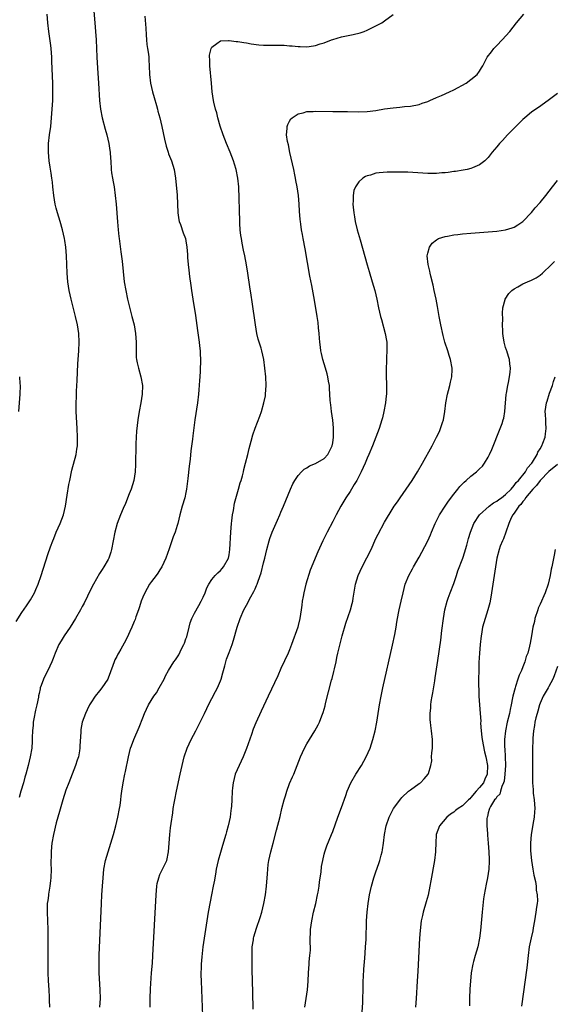
# Model space of a CAD drawing. Units: inches. Extents: x 2613000 to 2616000, y 1473000 to 1476000.
# Drawn here: x 2614029 to 2614152, y 1473454 to 1473682 of the extents above; entities that cross this region are included whole.
import ezdxf

# ---------------------------------------------------------------- set-up
doc = ezdxf.new("R2010")
doc.units = ezdxf.units.IN
doc.header["$MEASUREMENT"] = 0
doc.layers.add('LD26131473_10ft', color=80, linetype='Continuous')

msp = doc.modelspace()

# ---------------------------------------------------------------- linework, layer by layer
at = {"layer": 'LD26131473_10ft'}
for points, elevation in [([(2614045.54, 1473685.54), (2614045.95, 1473681), (2614046.09, 1473679), (2614046.21, 1473677), (2614046.37, 1473673), (2614046.5, 1473670.5), (2614046.78, 1473667), (2614046.98, 1473663), (2614047.21, 1473661), (2614047.62, 1473659), (2614048.32, 1473656.32), (2614048.69, 1473655), (2614049.18, 1473653), (2614049.4, 1473651.4), (2614049.48, 1473651), (2614049.53, 1473649.53), (2614049.59, 1473649), (2614049.7, 1473647), (2614049.79, 1473646.21), (2614049.99, 1473645), (2614050.16, 1473644.16), (2614050.36, 1473643), (2614050.66, 1473641), (2614050.85, 1473639), (2614051.15, 1473634.85), (2614051.31, 1473633), (2614051.5, 1473631.5), (2614051.54, 1473631), (2614051.61, 1473630.39), (2614051.96, 1473627.96), (2614052.24, 1473625.76), (2614052.74, 1473621), (2614053.06, 1473619), (2614053.5, 1473617), (2614054.51, 1473613), (2614055, 1473611), (2614055.34, 1473609), (2614055.47, 1473607), (2614055.48, 1473606.52), (2614055.45, 1473605), (2614055.5, 1473603.5), (2614055.56, 1473603), (2614055.75, 1473602.25), (2614055.99, 1473601), (2614056.6, 1473599), (2614056.96, 1473597), (2614056.9, 1473595), (2614056.57, 1473593), (2614056.17, 1473591), (2614055.84, 1473589), (2614055.71, 1473587.71), (2614055.56, 1473586.44), (2614055.49, 1473585), (2614055.44, 1473583.44), (2614055.39, 1473582.61), (2614055.37, 1473579.37), (2614055.33, 1473578.67), (2614055.29, 1473577), (2614054.98, 1473575), (2614054.34, 1473573), (2614053.87, 1473571.87), (2614053, 1473569.63), (2614052.5, 1473568.5), (2614051.89, 1473567), (2614051.12, 1473565), (2614050.52, 1473563), (2614050.14, 1473561), (2614049.79, 1473559), (2614049.61, 1473558.39), (2614049.17, 1473557), (2614049, 1473556.67), (2614048.03, 1473555), (2614047.6, 1473554.4), (2614047, 1473553.44), (2614045.63, 1473551), (2614045, 1473549.85), (2614043.42, 1473546.58), (2614043, 1473545.82), (2614042.59, 1473545), (2614041.48, 1473543), (2614040.23, 1473541), (2614038.85, 1473539), (2614038.12, 1473537.88), (2614037.59, 1473537), (2614036.7, 1473535), (2614036.26, 1473533.74), (2614035.95, 1473533), (2614035.04, 1473531), (2614034.32, 1473529.68), (2614034.03, 1473529), (2614033.52, 1473527.52), (2614033.3, 1473527), (2614033.23, 1473526.77), (2614033, 1473525.62), (2614032.88, 1473525.12), (2614032.84, 1473524.84), (2614032.47, 1473523), (2614032.19, 1473521.81), (2614031.81, 1473519.81), (2614031.68, 1473519), (2614031.64, 1473518.36), (2614031.49, 1473517), (2614031.43, 1473515.43), (2614031.44, 1473515), (2614031.42, 1473514.58), (2614031.31, 1473513), (2614030.98, 1473511), (2614030.51, 1473509), (2614029.98, 1473507), (2614029.74, 1473506.26), (2614029.39, 1473505), (2614028.8, 1473503), (2614028.43, 1473501.57)], 9880), ([(2614027.68, 1473542.32), (2614029, 1473544.45), (2614030.06, 1473545.94), (2614031, 1473547.37), (2614031.92, 1473549), (2614032.27, 1473549.73), (2614032.77, 1473551), (2614033.46, 1473553), (2614035, 1473557.84), (2614035.63, 1473559.63), (2614036.16, 1473561), (2614036.43, 1473561.57), (2614037, 1473563.04), (2614037.9, 1473565), (2614038.63, 1473567), (2614039.12, 1473569), (2614039.55, 1473571.55), (2614039.93, 1473574.07), (2614040.1, 1473575), (2614040.61, 1473577.39), (2614041.56, 1473581), (2614041.77, 1473582.23), (2614041.88, 1473583), (2614041.89, 1473583.89), (2614041.93, 1473585), (2614041.84, 1473587), (2614041.61, 1473591), (2614041.59, 1473591.59), (2614041.59, 1473593), (2614041.67, 1473594.33), (2614041.7, 1473595.7), (2614041.86, 1473598.14), (2614042.02, 1473601.98), (2614042.21, 1473605), (2614042.3, 1473607), (2614042.21, 1473609), (2614041.89, 1473611), (2614041.43, 1473613), (2614040.45, 1473617), (2614040, 1473619), (2614039.65, 1473621), (2614039.49, 1473623), (2614039.38, 1473627), (2614039.23, 1473629), (2614039, 1473630.54), (2614038.93, 1473631), (2614038.46, 1473633), (2614037.87, 1473635), (2614037.27, 1473637), (2614037, 1473638.02), (2614036.77, 1473639), (2614036.45, 1473641), (2614036.23, 1473643), (2614036.09, 1473644.09), (2614035.99, 1473645), (2614035.82, 1473646.18), (2614035.58, 1473647.58), (2614035.37, 1473649), (2614035.18, 1473651), (2614035.21, 1473653), (2614035.45, 1473655), (2614035.73, 1473657), (2614035.92, 1473659), (2614036, 1473660), (2614036.17, 1473663), (2614036.21, 1473665), (2614036.18, 1473667), (2614036, 1473672), (2614035.96, 1473673), (2614035.79, 1473675), (2614035.71, 1473675.71), (2614035.24, 1473679), (2614035.03, 1473681), (2614034.88, 1473683)], 9890), ([(2614057.51, 1473682.49), (2614057.75, 1473679.75), (2614057.78, 1473678.22), (2614057.87, 1473677), (2614057.99, 1473675.99), (2614058.12, 1473675), (2614058.32, 1473673.68), (2614058.4, 1473673), (2614058.41, 1473672.41), (2614058.51, 1473671), (2614058.57, 1473669), (2614058.81, 1473667), (2614059.27, 1473665), (2614059.65, 1473663.65), (2614060.2, 1473661.8), (2614060.43, 1473661), (2614060.54, 1473660.54), (2614060.97, 1473659), (2614061.45, 1473657), (2614062.06, 1473654.06), (2614062.43, 1473652.43), (2614062.86, 1473651), (2614063, 1473650.6), (2614063.64, 1473649), (2614064.3, 1473647), (2614064.61, 1473645), (2614064.95, 1473641.05), (2614065.11, 1473637), (2614065.37, 1473635.37), (2614065.45, 1473635), (2614065.73, 1473634.27), (2614066.34, 1473632.34), (2614066.9, 1473631), (2614067, 1473630.49), (2614067.25, 1473629), (2614067.35, 1473627.35), (2614067.37, 1473626.63), (2614067.49, 1473625), (2614067.67, 1473623.67), (2614067.81, 1473622.19), (2614068.14, 1473620.14), (2614068.28, 1473619), (2614068.57, 1473617), (2614069.19, 1473613.19), (2614069.72, 1473609.72), (2614070.1, 1473607), (2614070.17, 1473606.17), (2614070.31, 1473605), (2614070.32, 1473604.32), (2614070.38, 1473603), (2614070.28, 1473600.28), (2614070.19, 1473599), (2614070.15, 1473598.15), (2614070, 1473596), (2614069.92, 1473595), (2614069.69, 1473593), (2614069.1, 1473589), (2614068.64, 1473585.36), (2614068.54, 1473584.54), (2614068.17, 1473581.83), (2614067.95, 1473579.95), (2614067.72, 1473578.28), (2614067.43, 1473575.43), (2614067.15, 1473573), (2614067, 1473572.2), (2614066.72, 1473571), (2614066.13, 1473569), (2614065.61, 1473567), (2614065.14, 1473565), (2614065, 1473564.54), (2614064.49, 1473563), (2614064.04, 1473561.96), (2614063.13, 1473559.13), (2614062.39, 1473557), (2614061.44, 1473555), (2614061.28, 1473554.72), (2614061, 1473554.33), (2614060.47, 1473553.53), (2614060.08, 1473553), (2614059, 1473551.6), (2614058.59, 1473551), (2614058.04, 1473549.96), (2614057.47, 1473549), (2614057, 1473547.93), (2614056.64, 1473547), (2614056.29, 1473545.71), (2614055.99, 1473545), (2614055.39, 1473543.39), (2614055.22, 1473542.78), (2614055, 1473542.33), (2614054.48, 1473541), (2614053.99, 1473539.99), (2614053.38, 1473538.62), (2614052.71, 1473537.29), (2614051.9, 1473535.9), (2614051.4, 1473535), (2614051.26, 1473534.74), (2614051, 1473534.2), (2614050.58, 1473533.42), (2614050.38, 1473533), (2614050.11, 1473532.11), (2614049, 1473529.21), (2614048.9, 1473529), (2614047.54, 1473527), (2614047, 1473526.24), (2614045.97, 1473525), (2614045, 1473523.48), (2614044.71, 1473523), (2614044.15, 1473521.85), (2614043.77, 1473521), (2614043.02, 1473518.98), (2614042.7, 1473517.3), (2614042.68, 1473517), (2614042.68, 1473516.68), (2614042.47, 1473513.53), (2614042.46, 1473513), (2614042.36, 1473512.36), (2614042.1, 1473511), (2614041.82, 1473510.18), (2614041.46, 1473509), (2614039.88, 1473505), (2614039.23, 1473503.23), (2614038.49, 1473501), (2614037.7, 1473498.3), (2614037, 1473495.67), (2614036.37, 1473493), (2614035.99, 1473491), (2614035.88, 1473490.12), (2614035.78, 1473489), (2614035.79, 1473487.79), (2614035.76, 1473487), (2614035.76, 1473486.24), (2614035.79, 1473485), (2614035.72, 1473483), (2614035.68, 1473482.32), (2614035.5, 1473481), (2614035.19, 1473479.19), (2614035.16, 1473478.84), (2614035, 1473477.75), (2614034.91, 1473477), (2614034.85, 1473475), (2614035.03, 1473471), (2614035.07, 1473469), (2614035.07, 1473466.93), (2614035.04, 1473463.04), (2614035.07, 1473461), (2614035.13, 1473459.13), (2614035.25, 1473457), (2614035.33, 1473455.33), (2614035.34, 1473454.67), (2614035.4, 1473453)], 9870), ([(2614047.06, 1473453), (2614047.2, 1473455), (2614047.17, 1473457), (2614046.91, 1473461), (2614046.89, 1473463), (2614046.95, 1473465.05), (2614047.45, 1473477), (2614047.55, 1473479), (2614047.67, 1473481), (2614047.81, 1473483), (2614048.01, 1473485), (2614048.4, 1473487), (2614048.98, 1473489), (2614049.65, 1473491), (2614050.23, 1473493), (2614050.75, 1473495), (2614051.23, 1473497), (2614051.63, 1473499), (2614051.75, 1473499.75), (2614051.92, 1473501), (2614052.02, 1473501.98), (2614052.16, 1473503), (2614052.45, 1473505), (2614052.86, 1473507), (2614053, 1473507.61), (2614053.7, 1473511), (2614054.21, 1473513), (2614054.43, 1473513.57), (2614054.96, 1473515), (2614056.18, 1473517.82), (2614057, 1473520.03), (2614057.42, 1473521), (2614058.37, 1473523), (2614059.57, 1473525), (2614060.18, 1473525.82), (2614060.85, 1473527), (2614061.95, 1473529), (2614062.28, 1473529.72), (2614062.96, 1473531), (2614064.23, 1473533), (2614064.57, 1473533.43), (2614065.36, 1473534.64), (2614065.98, 1473535.98), (2614066.53, 1473537), (2614066.67, 1473537.33), (2614067, 1473538.29), (2614067.19, 1473538.81), (2614067.76, 1473541), (2614067.99, 1473542.01), (2614068.38, 1473543), (2614069, 1473544.29), (2614069.99, 1473546.01), (2614070.57, 1473547), (2614071, 1473547.94), (2614071.45, 1473549), (2614071.87, 1473550.13), (2614072.3, 1473551), (2614073, 1473552.07), (2614073.8, 1473553), (2614074.38, 1473553.62), (2614075, 1473554.17), (2614075.4, 1473554.6), (2614075.73, 1473555), (2614076.83, 1473557), (2614077, 1473557.8), (2614077.19, 1473559), (2614077.4, 1473563), (2614077.55, 1473565), (2614077.64, 1473565.64), (2614077.79, 1473567), (2614078, 1473568), (2614078.26, 1473569.74), (2614079.2, 1473573), (2614079.58, 1473574.42), (2614079.77, 1473575), (2614080.08, 1473576.08), (2614080.32, 1473577), (2614080.44, 1473577.56), (2614080.83, 1473579), (2614081.31, 1473581), (2614081.61, 1473582.38), (2614082.1, 1473584.1), (2614082.46, 1473585.54), (2614083, 1473587.13), (2614084.09, 1473589.91), (2614084.48, 1473591), (2614085.08, 1473593), (2614085.39, 1473594.61), (2614085.44, 1473595), (2614085.55, 1473597), (2614085.47, 1473599), (2614085.31, 1473601), (2614085.07, 1473603), (2614084.58, 1473605), (2614084.41, 1473605.59), (2614083.95, 1473607), (2614083.73, 1473607.73), (2614083.45, 1473609), (2614083.11, 1473611), (2614082.33, 1473616.33), (2614082.08, 1473617.92), (2614081.81, 1473619.81), (2614081.32, 1473623), (2614081, 1473624.95), (2614080.61, 1473627), (2614080.33, 1473628.33), (2614080.05, 1473629.95), (2614079.84, 1473631), (2614079.72, 1473631.72), (2614079.59, 1473633), (2614079.52, 1473634.48), (2614079.48, 1473635), (2614079.24, 1473643), (2614079.02, 1473645), (2614078.61, 1473647), (2614078.25, 1473648.25), (2614078.02, 1473649), (2614077.26, 1473651), (2614076.39, 1473653), (2614075.61, 1473655), (2614074.95, 1473657.05), (2614074.4, 1473659), (2614074.16, 1473660.16), (2614073.82, 1473661), (2614073.44, 1473662.56), (2614073.36, 1473663), (2614073.1, 1473665), (2614072.94, 1473667), (2614072.55, 1473671), (2614072.53, 1473672.53), (2614072.48, 1473673), (2614072.5, 1473673.5), (2614072.83, 1473675), (2614073, 1473675.35), (2614074.17, 1473676.17), (2614075, 1473676.84), (2614076.88, 1473676.88), (2614077, 1473676.91), (2614078.65, 1473676.65), (2614079, 1473676.67), (2614080.38, 1473676.38), (2614081, 1473676.33), (2614082.1, 1473676.1), (2614083.9, 1473675.9), (2614085, 1473675.83), (2614087.83, 1473675.83), (2614089.78, 1473675.78), (2614091, 1473675.67), (2614091.64, 1473675.64), (2614093, 1473675.46), (2614093.47, 1473675.47), (2614095, 1473675.41), (2614095.51, 1473675.51), (2614097, 1473675.73), (2614098.09, 1473676.09), (2614099, 1473676.37), (2614100.73, 1473677), (2614101, 1473677.12), (2614103, 1473677.73), (2614105.72, 1473678.28), (2614107.32, 1473678.68), (2614108.28, 1473679), (2614109, 1473679.28), (2614111, 1473680.24), (2614112.33, 1473681), (2614113, 1473681.43), (2614115, 1473682.9)], 9860), ([(2614058.74, 1473453), (2614058.69, 1473455), (2614058.77, 1473457.23), (2614059.07, 1473461), (2614059.23, 1473463.23), (2614059.34, 1473465), (2614060.1, 1473479), (2614060.26, 1473481), (2614060.37, 1473481.63), (2614060.7, 1473483), (2614061, 1473483.71), (2614061.6, 1473485), (2614062.55, 1473487), (2614063, 1473489), (2614063.25, 1473493), (2614063.45, 1473494.55), (2614063.56, 1473495.56), (2614063.95, 1473498.05), (2614064.08, 1473499), (2614064.29, 1473500.29), (2614064.42, 1473501), (2614064.8, 1473503), (2614065.66, 1473507), (2614066.12, 1473509), (2614066.63, 1473511), (2614067.3, 1473513), (2614068.23, 1473515), (2614069.31, 1473517), (2614070.33, 1473519), (2614071.29, 1473521), (2614071.82, 1473522.18), (2614072.23, 1473523), (2614073, 1473524.52), (2614073.87, 1473526.13), (2614074.31, 1473527), (2614075, 1473528.57), (2614075.17, 1473529), (2614075.58, 1473530.42), (2614076.04, 1473532.04), (2614076.43, 1473533.57), (2614077, 1473535.15), (2614077.7, 1473537), (2614078.02, 1473537.98), (2614078.88, 1473541), (2614079.57, 1473543), (2614080.43, 1473545), (2614081, 1473546.11), (2614082.04, 1473548.04), (2614082.74, 1473549.26), (2614083, 1473549.93), (2614083.35, 1473550.65), (2614083.48, 1473551), (2614083.7, 1473551.7), (2614084.43, 1473553.57), (2614085, 1473555.88), (2614085.29, 1473557), (2614085.76, 1473559), (2614086.26, 1473561), (2614086.43, 1473561.57), (2614086.94, 1473563), (2614088.2, 1473565.8), (2614088.73, 1473567), (2614089, 1473567.67), (2614089.57, 1473569), (2614091.21, 1473573), (2614091.76, 1473574.24), (2614092.19, 1473575), (2614093, 1473576.17), (2614093.73, 1473577), (2614094.39, 1473577.61), (2614095, 1473577.93), (2614095.65, 1473578.35), (2614097, 1473578.9), (2614099, 1473580.09), (2614099.84, 1473581), (2614100.25, 1473581.75), (2614100.87, 1473583), (2614101, 1473583.74), (2614101.18, 1473585), (2614101.14, 1473586.86), (2614101.16, 1473587.16), (2614100.99, 1473588.99), (2614100.71, 1473591), (2614100.54, 1473592.54), (2614100.47, 1473593), (2614100.42, 1473593.58), (2614100.28, 1473596.28), (2614100.22, 1473597), (2614100.05, 1473597.95), (2614099.89, 1473599), (2614099.7, 1473599.7), (2614099.31, 1473601), (2614098.68, 1473603), (2614098.36, 1473604.36), (2614098.25, 1473605), (2614098.17, 1473605.83), (2614098.02, 1473607), (2614097.95, 1473607.95), (2614097.85, 1473609), (2614097.7, 1473610.3), (2614097.6, 1473611.6), (2614097.39, 1473613), (2614096.75, 1473616.75), (2614096.14, 1473620.14), (2614095.73, 1473622.27), (2614094.61, 1473628.61), (2614094.16, 1473631), (2614093.96, 1473631.96), (2614093.8, 1473633), (2614093.63, 1473634.37), (2614093.52, 1473635), (2614093.46, 1473635.46), (2614093.32, 1473637.32), (2614093.24, 1473639), (2614093.07, 1473641), (2614092.76, 1473643), (2614092.47, 1473644.47), (2614092.39, 1473645), (2614092.24, 1473645.76), (2614091.98, 1473647), (2614091.09, 1473650.91), (2614090.73, 1473652.73), (2614090.52, 1473653.48), (2614090.32, 1473655), (2614090.48, 1473656.48), (2614090.44, 1473657), (2614090.56, 1473657.44), (2614091, 1473658.16), (2614091.3, 1473658.7), (2614091.63, 1473659), (2614093, 1473659.88), (2614094.11, 1473660.11), (2614095, 1473660.4), (2614096.43, 1473660.43), (2614097, 1473660.49), (2614101, 1473660.44), (2614104.43, 1473660.43), (2614107, 1473660.39), (2614109, 1473660.45), (2614111, 1473660.68), (2614112.98, 1473661.02), (2614115, 1473661.3), (2614116.56, 1473661.44), (2614117.58, 1473661.58), (2614119, 1473661.71), (2614121, 1473662.06), (2614121.67, 1473662.33), (2614123, 1473662.76), (2614123.49, 1473663), (2614125, 1473663.68), (2614126.17, 1473664.17), (2614128.02, 1473665), (2614129, 1473665.48), (2614131.86, 1473667), (2614133, 1473667.87), (2614134.44, 1473669), (2614135, 1473669.8), (2614135.44, 1473670.56), (2614135.72, 1473671), (2614136.77, 1473673), (2614137.71, 1473674.29), (2614138.32, 1473675), (2614139, 1473675.75), (2614140.24, 1473677), (2614142.02, 1473679), (2614143.56, 1473681), (2614145.21, 1473683)], 9850), ([(2614153, 1473664.6), (2614150.83, 1473663), (2614148.6, 1473661.4), (2614148.02, 1473661), (2614147, 1473660.27), (2614145.45, 1473659), (2614145, 1473658.59), (2614143.37, 1473657), (2614141.43, 1473655), (2614140.28, 1473653.72), (2614139.57, 1473653), (2614139, 1473652.25), (2614137.93, 1473651), (2614137, 1473649.79), (2614136.62, 1473649.38), (2614136.21, 1473649), (2614135, 1473648.08), (2614133.38, 1473647.38), (2614133, 1473647.2), (2614132.12, 1473647), (2614131.17, 1473646.83), (2614129.43, 1473646.57), (2614129, 1473646.54), (2614127.69, 1473646.31), (2614127, 1473646.25), (2614126.22, 1473646.21), (2614125, 1473646.08), (2614123.94, 1473646.06), (2614123, 1473646.07), (2614118.36, 1473646.36), (2614117, 1473646.4), (2614115, 1473646.42), (2614113.61, 1473646.39), (2614111.75, 1473646.25), (2614111, 1473646.12), (2614109.72, 1473645.72), (2614109, 1473645.56), (2614108.59, 1473645.41), (2614107.98, 1473645), (2614107, 1473644.14), (2614106.24, 1473643), (2614105.89, 1473642.11), (2614105.71, 1473641), (2614105.74, 1473639.74), (2614105.66, 1473639), (2614105.7, 1473638.3), (2614105.85, 1473637), (2614106.04, 1473636.04), (2614106.2, 1473635), (2614106.68, 1473633), (2614107.32, 1473630.68), (2614108.95, 1473624.95), (2614109.41, 1473623.41), (2614110.15, 1473621), (2614110.73, 1473619), (2614111.19, 1473617), (2614111.59, 1473615), (2614112.05, 1473613), (2614112.28, 1473612.28), (2614113.15, 1473609), (2614113.42, 1473607.42), (2614113.48, 1473607), (2614113.51, 1473606.49), (2614113.54, 1473605), (2614113.43, 1473603.43), (2614113.44, 1473602.56), (2614113.33, 1473601), (2614113.34, 1473599.34), (2614113.46, 1473597), (2614113.44, 1473595), (2614113.39, 1473594.61), (2614113.22, 1473593), (2614112.84, 1473591), (2614112.49, 1473589.51), (2614112.35, 1473589), (2614112.03, 1473588.03), (2614111.72, 1473587), (2614110.23, 1473583), (2614109.38, 1473581), (2614109, 1473580.18), (2614108.49, 1473579), (2614108, 1473578), (2614107.57, 1473577), (2614107, 1473575.94), (2614106.54, 1473575), (2614105.96, 1473574.04), (2614105.37, 1473573), (2614105, 1473572.41), (2614104.06, 1473571), (2614102.83, 1473569), (2614101.77, 1473567), (2614101, 1473565.45), (2614099.67, 1473563), (2614099.44, 1473562.56), (2614098.68, 1473561), (2614097.54, 1473558.46), (2614095.8, 1473554.2), (2614094.79, 1473551), (2614094.29, 1473549), (2614094.12, 1473548.13), (2614093.94, 1473547), (2614093.85, 1473546.15), (2614093.69, 1473545), (2614093.38, 1473543), (2614093, 1473541.44), (2614092.88, 1473541), (2614091.47, 1473537), (2614091, 1473535.8), (2614090.66, 1473535), (2614089, 1473531.43), (2614088.27, 1473529.73), (2614086.07, 1473525), (2614084.4, 1473521.6), (2614083.16, 1473518.84), (2614082.6, 1473517.4), (2614082.19, 1473516.19), (2614081, 1473512.89), (2614080.24, 1473511), (2614079.32, 1473509), (2614078.43, 1473507), (2614077.91, 1473505), (2614077.79, 1473503.79), (2614077.73, 1473503), (2614077.65, 1473501), (2614077.57, 1473499.57), (2614077.51, 1473499), (2614077.42, 1473498.58), (2614077.23, 1473497), (2614076.79, 1473495), (2614076.38, 1473493.62), (2614076.24, 1473493), (2614075.51, 1473490.49), (2614075, 1473488.85), (2614074.49, 1473487), (2614074.04, 1473485), (2614073.82, 1473483.82), (2614073.68, 1473483), (2614073.6, 1473482.4), (2614073.35, 1473481), (2614072.94, 1473479), (2614072.59, 1473477.4), (2614072.16, 1473475), (2614071.99, 1473474.01), (2614070.94, 1473467), (2614070.66, 1473464.66), (2614070.53, 1473463), (2614070.51, 1473462.51), (2614070.48, 1473460.48), (2614070.52, 1473459), (2614070.59, 1473457), (2614070.98, 1473447)], 9840), ([(2614082.57, 1473452.57), (2614082.49, 1473456.49), (2614082.36, 1473461.64), (2614082.33, 1473463), (2614082.33, 1473464.33), (2614082.31, 1473465.69), (2614082.38, 1473467), (2614082.62, 1473468.62), (2614082.65, 1473469), (2614082.71, 1473469.29), (2614083, 1473470.3), (2614083.31, 1473471.31), (2614084.23, 1473473.77), (2614084.57, 1473475), (2614085.07, 1473477), (2614085.45, 1473479), (2614085.69, 1473481), (2614085.86, 1473483.86), (2614085.94, 1473485), (2614086.08, 1473486.08), (2614086.22, 1473487), (2614086.65, 1473489), (2614087.17, 1473491), (2614087.99, 1473494.01), (2614088.8, 1473497.2), (2614089.24, 1473499), (2614089.75, 1473501), (2614090.02, 1473501.98), (2614090.36, 1473503), (2614091, 1473504.8), (2614091.65, 1473506.35), (2614091.95, 1473507), (2614093.55, 1473511), (2614094.47, 1473513), (2614095, 1473513.97), (2614096.86, 1473517), (2614097.61, 1473518.39), (2614097.92, 1473519), (2614098.47, 1473520.47), (2614098.77, 1473521.23), (2614099.21, 1473522.79), (2614099.32, 1473523.32), (2614100.72, 1473528.72), (2614100.85, 1473529.15), (2614101.25, 1473530.75), (2614101.37, 1473531.37), (2614101.78, 1473533), (2614101.96, 1473533.96), (2614102.21, 1473535), (2614102.54, 1473536.54), (2614103.16, 1473539), (2614104.03, 1473541.97), (2614105.07, 1473545), (2614105.47, 1473546.53), (2614105.63, 1473547), (2614105.76, 1473547.76), (2614106.27, 1473551), (2614106.89, 1473553), (2614107.83, 1473555), (2614108.92, 1473557.08), (2614109.86, 1473559), (2614111, 1473561.54), (2614111.48, 1473562.52), (2614113, 1473565.3), (2614115, 1473568.66), (2614115.22, 1473569), (2614115.95, 1473570.04), (2614116.59, 1473571), (2614118.01, 1473573), (2614119.35, 1473575), (2614120.6, 1473577), (2614121.75, 1473579), (2614123.98, 1473583), (2614125.02, 1473585), (2614125.68, 1473586.32), (2614125.97, 1473587), (2614126.41, 1473588.41), (2614126.62, 1473589), (2614126.97, 1473591), (2614127.21, 1473593), (2614127.59, 1473595), (2614127.81, 1473595.81), (2614128.11, 1473597), (2614128.23, 1473597.77), (2614128.55, 1473599), (2614128.67, 1473600.67), (2614128.66, 1473601), (2614128.27, 1473603), (2614127.92, 1473603.92), (2614127.62, 1473605), (2614126.98, 1473606.98), (2614126.55, 1473608.55), (2614125.99, 1473611), (2614125.64, 1473613), (2614125.28, 1473615.28), (2614124.94, 1473616.94), (2614124.47, 1473619), (2614124.21, 1473620.21), (2614123.69, 1473622.31), (2614123.55, 1473623), (2614123.49, 1473623.49), (2614123.1, 1473625), (2614122.89, 1473627), (2614123, 1473627.64), (2614123.36, 1473629), (2614124.02, 1473629.98), (2614125, 1473630.72), (2614125.5, 1473631), (2614127, 1473631.51), (2614127.58, 1473631.58), (2614129, 1473631.88), (2614129.97, 1473631.97), (2614131, 1473632.1), (2614133, 1473632.28), (2614135, 1473632.45), (2614137, 1473632.59), (2614139, 1473632.75), (2614140.97, 1473633.03), (2614142.51, 1473633.49), (2614143, 1473633.68), (2614143.83, 1473634.17), (2614145, 1473634.93), (2614147, 1473637.06), (2614147.88, 1473638.12), (2614149, 1473639.38), (2614150.33, 1473641), (2614151.9, 1473643), (2614153, 1473644.45)], 9830), ([(2614094.53, 1473453), (2614095.15, 1473457), (2614095.3, 1473459), (2614095.36, 1473461), (2614095.5, 1473463), (2614095.54, 1473463.54), (2614095.72, 1473465), (2614095.81, 1473466.19), (2614095.83, 1473467), (2614095.8, 1473467.8), (2614095.8, 1473469), (2614095.84, 1473470.16), (2614095.85, 1473471), (2614096.13, 1473473), (2614096.57, 1473475), (2614097.05, 1473477), (2614097.5, 1473479), (2614097.62, 1473479.62), (2614097.85, 1473481), (2614097.96, 1473482.04), (2614098.29, 1473484.29), (2614098.43, 1473485.57), (2614098.69, 1473487), (2614099, 1473488.42), (2614099.15, 1473489), (2614099.61, 1473490.39), (2614100.68, 1473493), (2614101, 1473493.72), (2614102.16, 1473497), (2614103, 1473499.26), (2614103.99, 1473502.01), (2614104.37, 1473503), (2614105.22, 1473505), (2614106.35, 1473507), (2614107.62, 1473509), (2614108.73, 1473511), (2614109.64, 1473513), (2614110, 1473514), (2614110.3, 1473515), (2614110.79, 1473517), (2614111.19, 1473519), (2614111.8, 1473523), (2614112.17, 1473525), (2614112.6, 1473527), (2614114.82, 1473536.82), (2614115.35, 1473539.35), (2614115.65, 1473541), (2614115.82, 1473542.18), (2614116.25, 1473544.25), (2614116.38, 1473545), (2614116.82, 1473547), (2614117.27, 1473549), (2614117.8, 1473551), (2614118.6, 1473553), (2614119.45, 1473554.55), (2614119.68, 1473555), (2614121, 1473557.24), (2614121.64, 1473558.36), (2614123, 1473560.98), (2614123.62, 1473562.38), (2614123.86, 1473563), (2614124.69, 1473565), (2614125.71, 1473567), (2614126.99, 1473569.01), (2614127.8, 1473570.2), (2614129, 1473571.84), (2614129.96, 1473573), (2614130.41, 1473573.59), (2614131, 1473574.22), (2614131.41, 1473574.59), (2614131.89, 1473575), (2614133, 1473576.01), (2614134.27, 1473577), (2614134.66, 1473577.34), (2614135, 1473577.72), (2614135.66, 1473578.34), (2614136.16, 1473579), (2614137, 1473580.39), (2614137.32, 1473581), (2614137.84, 1473582.16), (2614139.79, 1473587), (2614140.18, 1473588.18), (2614140.48, 1473589), (2614140.59, 1473589.41), (2614140.85, 1473591), (2614141.14, 1473594.86), (2614141.22, 1473595.22), (2614141.5, 1473597), (2614141.69, 1473597.69), (2614141.91, 1473599), (2614142.09, 1473600.09), (2614142.15, 1473601), (2614142.01, 1473601.99), (2614141.93, 1473603), (2614141.68, 1473603.68), (2614141.27, 1473605), (2614141.19, 1473605.19), (2614141, 1473605.82), (2614140.7, 1473607), (2614140.48, 1473608.48), (2614140.41, 1473609), (2614140.36, 1473609.64), (2614140.33, 1473611), (2614140.37, 1473612.37), (2614140.3, 1473613.7), (2614140.41, 1473615), (2614140.9, 1473616.9), (2614140.91, 1473617), (2614141.74, 1473618.26), (2614142.46, 1473619), (2614143, 1473619.39), (2614143.81, 1473619.81), (2614145, 1473620.49), (2614146.11, 1473621), (2614147, 1473621.35), (2614148.1, 1473621.9), (2614149, 1473622.54), (2614149.54, 1473623), (2614151.62, 1473625), (2614152.3, 1473625.7)], 9820), ([(2614028.49, 1473599), (2614028.56, 1473597.44), (2614028.6, 1473597), (2614028.54, 1473595), (2614028.23, 1473591)], 9900), ([(2614107.84, 1473451.84), (2614107.93, 1473454.07), (2614108.02, 1473457.98), (2614108.06, 1473459), (2614108.12, 1473460.12), (2614108.18, 1473461.82), (2614108.4, 1473464.4), (2614108.47, 1473465.53), (2614108.6, 1473467), (2614108.7, 1473468.7), (2614108.78, 1473473), (2614108.93, 1473475), (2614109.2, 1473477), (2614109.54, 1473479), (2614109.98, 1473481), (2614110.54, 1473483), (2614111, 1473484.37), (2614111.69, 1473486.31), (2614111.91, 1473487), (2614112.21, 1473488.21), (2614112.43, 1473489), (2614112.52, 1473489.48), (2614112.76, 1473491), (2614112.99, 1473493), (2614113.35, 1473495), (2614114.03, 1473497), (2614114.35, 1473497.65), (2614115.09, 1473499), (2614116.73, 1473501.27), (2614117, 1473501.57), (2614118.56, 1473503), (2614119, 1473503.38), (2614121, 1473504.79), (2614121.32, 1473505), (2614122.14, 1473505.86), (2614123.12, 1473507), (2614123.15, 1473507.15), (2614123.71, 1473509), (2614123.91, 1473510.09), (2614123.89, 1473511), (2614123.91, 1473511.91), (2614124.06, 1473513), (2614124.1, 1473513.9), (2614124.08, 1473515), (2614123.88, 1473517), (2614123.73, 1473518.27), (2614123.62, 1473519), (2614123.56, 1473519.56), (2614123.54, 1473521), (2614123.68, 1473522.32), (2614123.7, 1473523), (2614123.8, 1473523.8), (2614124.01, 1473525), (2614124.17, 1473525.83), (2614124.61, 1473528.61), (2614124.73, 1473529.27), (2614125.3, 1473533.3), (2614126, 1473538), (2614126.28, 1473540.28), (2614126.64, 1473543), (2614126.98, 1473545), (2614127.49, 1473547), (2614127.73, 1473547.73), (2614128.17, 1473549), (2614129, 1473551.14), (2614129.64, 1473553), (2614129.97, 1473554.03), (2614131.09, 1473557), (2614131.54, 1473558.46), (2614131.72, 1473559), (2614132.02, 1473560.02), (2614132.42, 1473561.58), (2614132.88, 1473563), (2614133.67, 1473565), (2614134.95, 1473567), (2614137.2, 1473569), (2614138.2, 1473569.8), (2614139, 1473570.2), (2614139.44, 1473570.56), (2614140.08, 1473571), (2614141, 1473571.72), (2614142.28, 1473573), (2614143, 1473573.81), (2614143.49, 1473574.51), (2614144, 1473575), (2614145.6, 1473577), (2614146.07, 1473577.93), (2614147, 1473578.9), (2614147.07, 1473579), (2614147.23, 1473579.23), (2614148.29, 1473581), (2614148.49, 1473581.51), (2614149, 1473582.3), (2614149.39, 1473583), (2614149.66, 1473583.66), (2614150.15, 1473585), (2614150.23, 1473585.77), (2614150.43, 1473587), (2614150.36, 1473588.36), (2614150.3, 1473589), (2614150.25, 1473590.25), (2614150.2, 1473591), (2614150.49, 1473593), (2614150.64, 1473593.36), (2614151.21, 1473595.21), (2614151.84, 1473597), (2614152.11, 1473597.89), (2614152.5, 1473599)], 9810), ([(2614153, 1473578.71), (2614151, 1473577.04), (2614149.05, 1473575), (2614148.18, 1473573.82), (2614147.31, 1473573), (2614145.63, 1473571), (2614145.43, 1473570.57), (2614145, 1473570.15), (2614144.57, 1473569.43), (2614144.1, 1473569), (2614143, 1473567.38), (2614142.68, 1473567), (2614142.31, 1473566.31), (2614141.74, 1473565), (2614141.03, 1473563.03), (2614140.51, 1473561.49), (2614140.26, 1473561), (2614139.78, 1473559.78), (2614139.49, 1473559), (2614139.02, 1473557), (2614138.71, 1473555), (2614138.04, 1473551), (2614137.75, 1473549), (2614137.42, 1473547), (2614137.35, 1473546.65), (2614136.93, 1473545), (2614135.95, 1473542.05), (2614135.68, 1473541), (2614135.4, 1473539.4), (2614135.32, 1473539), (2614135.11, 1473537), (2614134.97, 1473534.97), (2614134.85, 1473532.85), (2614134.79, 1473531), (2614134.77, 1473529), (2614134.83, 1473525), (2614134.96, 1473523), (2614135.14, 1473521), (2614135.26, 1473519.26), (2614135.22, 1473518.78), (2614135.32, 1473517), (2614135.53, 1473515.53), (2614135.56, 1473515), (2614136.15, 1473512.15), (2614136.45, 1473511), (2614136.83, 1473509), (2614136.78, 1473507), (2614136.22, 1473505.78), (2614135.89, 1473505), (2614135, 1473503.92), (2614134.19, 1473503), (2614133, 1473501.55), (2614132.7, 1473501.3), (2614132.44, 1473501), (2614131, 1473499.63), (2614130.04, 1473499), (2614129.44, 1473498.56), (2614129, 1473498.19), (2614128.26, 1473497.74), (2614127.41, 1473497), (2614125.68, 1473495), (2614124.96, 1473493), (2614124.83, 1473491), (2614124.79, 1473489.21), (2614124.77, 1473489), (2614124.53, 1473487), (2614123.72, 1473482.28), (2614123.48, 1473481), (2614123.05, 1473478.95), (2614122.63, 1473477.37), (2614121.93, 1473475), (2614121.74, 1473474.26), (2614121.49, 1473473), (2614121.22, 1473470.77), (2614121.11, 1473469), (2614120.68, 1473461.32), (2614120.54, 1473459), (2614120.27, 1473455), (2614120.18, 1473453)], 9800), ([(2614152.51, 1473559), (2614152.29, 1473557.71), (2614151.72, 1473555), (2614151.58, 1473554.42), (2614151.31, 1473553), (2614150.83, 1473551), (2614150.15, 1473549), (2614149, 1473546.32), (2614148.59, 1473545.41), (2614148.44, 1473545), (2614147.81, 1473543), (2614147.67, 1473542.33), (2614147.35, 1473541), (2614147, 1473539), (2614146.72, 1473537.28), (2614146.58, 1473536.58), (2614146.18, 1473535), (2614145.79, 1473534.21), (2614145.49, 1473533), (2614145, 1473531.84), (2614144.68, 1473531), (2614144.12, 1473529.88), (2614143.87, 1473529), (2614143.3, 1473527.3), (2614143.19, 1473527), (2614142.7, 1473525), (2614142.64, 1473524.64), (2614142.31, 1473523), (2614142.05, 1473521.95), (2614141.89, 1473521), (2614141.41, 1473519), (2614140.98, 1473517.02), (2614140.74, 1473515), (2614140.75, 1473513.25), (2614140.81, 1473512.81), (2614140.93, 1473511), (2614140.98, 1473508.98), (2614140.87, 1473507), (2614140.65, 1473505.35), (2614140.56, 1473505), (2614140.15, 1473504.15), (2614139.81, 1473503), (2614139.65, 1473502.35), (2614139, 1473501.71), (2614138.74, 1473501.27), (2614138.45, 1473501), (2614137.52, 1473499.52), (2614137.26, 1473499), (2614137.23, 1473498.77), (2614137, 1473498), (2614136.84, 1473497.16), (2614136.75, 1473497), (2614136.69, 1473496.69), (2614136.66, 1473495), (2614136.8, 1473493.2), (2614136.82, 1473492.82), (2614137.01, 1473490.99), (2614137.15, 1473489), (2614137.18, 1473487.18), (2614137.21, 1473487), (2614137.21, 1473486.79), (2614137.1, 1473485), (2614136.8, 1473483), (2614136.48, 1473481.52), (2614136.3, 1473480.3), (2614136.04, 1473479), (2614135.89, 1473478.11), (2614135.58, 1473475), (2614135.21, 1473470.79), (2614135, 1473469), (2614134.56, 1473467), (2614133.97, 1473465), (2614133.6, 1473463.6), (2614133.42, 1473463), (2614133.07, 1473461), (2614132.88, 1473459), (2614132.77, 1473457.23), (2614132.69, 1473455), (2614132.67, 1473453.33)], 9790), ([(2614153, 1473531.9), (2614152.28, 1473529.72), (2614151.93, 1473529), (2614151, 1473527.26), (2614150.83, 1473527), (2614149.72, 1473525), (2614149, 1473523.38), (2614148.87, 1473523), (2614148.46, 1473521.54), (2614148.29, 1473521), (2614148.02, 1473520.02), (2614147.79, 1473519), (2614147.72, 1473518.28), (2614147.45, 1473517), (2614147.28, 1473515.28), (2614147.29, 1473514.71), (2614147.22, 1473513), (2614147.22, 1473510.78), (2614147.25, 1473509), (2614147.26, 1473507.26), (2614147.23, 1473506.77), (2614147.24, 1473505), (2614147.39, 1473503.39), (2614147.39, 1473503), (2614147.43, 1473502.57), (2614147.63, 1473501), (2614147.75, 1473499), (2614147.72, 1473498.28), (2614147.61, 1473497), (2614147.33, 1473495.33), (2614147.24, 1473494.76), (2614146.93, 1473493), (2614146.76, 1473491), (2614146.81, 1473489.19), (2614147.01, 1473487), (2614147.31, 1473485), (2614147.57, 1473483.57), (2614147.92, 1473482.08), (2614148.08, 1473481), (2614148.12, 1473480.11), (2614148.33, 1473479), (2614148.36, 1473477.64), (2614148.31, 1473477), (2614148.19, 1473476.19), (2614148.04, 1473475), (2614147.71, 1473473), (2614147.41, 1473471.41), (2614147.3, 1473470.7), (2614146.91, 1473469.09), (2614146.49, 1473467), (2614146.23, 1473465), (2614145.89, 1473462.11), (2614144.73, 1473453.27)], 9780)]:
    msp.add_lwpolyline(points, dxfattribs=dict(at, elevation=elevation))

doc.saveas('drawing.dxf')
